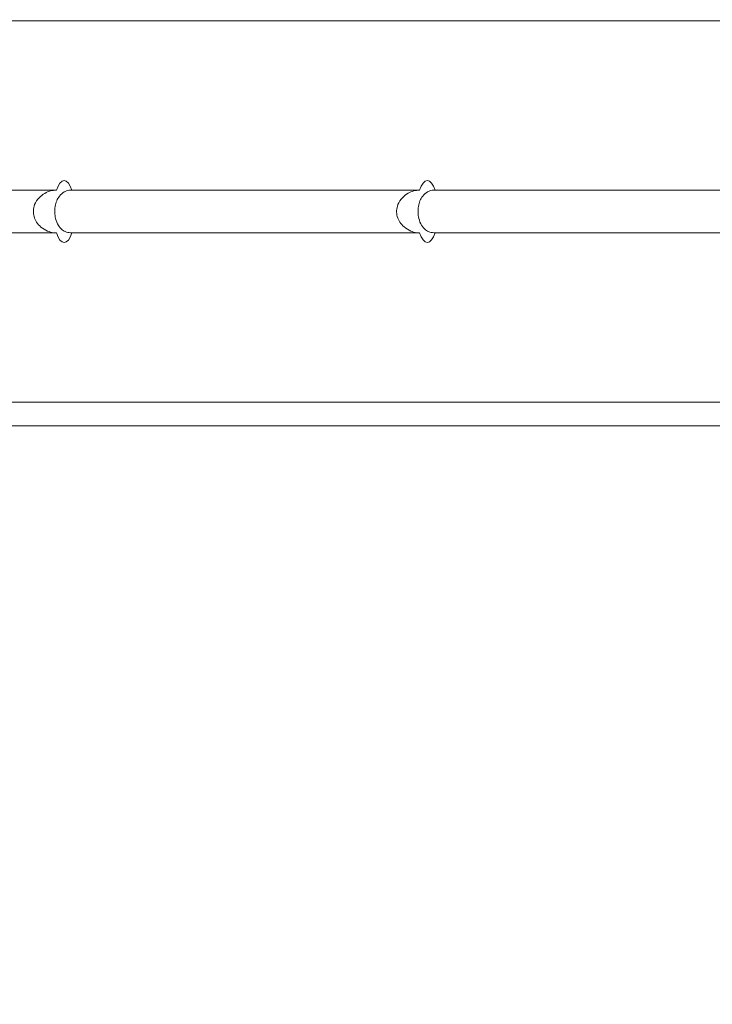
# Model space of a CAD drawing. Units: millimetres. Extents: x -299 to 1100, y 47 to 825.
# Drawn here: x 486 to 501, y 366 to 387 of the extents above; entities that cross this region are included whole.
import ezdxf

# ---------------------------------------------------------------- set-up
doc = ezdxf.new("R2010")
doc.units = ezdxf.units.MM
doc.header["$MEASUREMENT"] = 0
doc.layers.add('VP-DIM', color=7, linetype='Continuous')
doc.layers.add('VP-EQ', color=7, linetype='Continuous', true_color=0x8a3492)
doc.styles.get("Standard").update_dxf_attribs({"font": 'arial.ttf'})
doc.dimstyles.get("Standard").update_dxf_attribs({"dimtxt": 14, "dimasz": 20, "dimexe": 20, "dimexo": 50, "dimgap": 20, "dimtad": 0, "dimdec": 0, "dimzin": 0, "dimdsep": 46, "dimtxsty": 'Standard', "dimcen": -0.09, "dimadec": 0, "dimazin": 0, "dimtfac": 1, "dimtdec": 4, "dimtofl": 0, "dimtmove": 0, "dimatfit": 3, "dimfxl": 70, "dimfxlon": 1, "dimtolj": 1, "dimtzin": 0, "dimarcsym": 0})

# ---------------------------------------------------------------- blocks, each defined once
blk = doc.blocks.new('*D95')
at = {"layer": 'Defpoints', "color": 0}
for p in [(358.814, 732.393), (358.814, 382.603), (582.631, 382.617)]:
    blk.add_point(p, dxfattribs=at)
at = {"layer": 'VP-DIM', "color": 0, "lineweight": -2}
for p, q in [((358.814, 662.393), (358.814, 752.393)), ((582.631, 662.393), (582.631, 752.393)), ((378.814, 732.393), (435.105, 732.393)), ((562.631, 732.393), (506.339, 732.393))]:
    blk.add_line(p, q, dxfattribs=at)
at = {"layer": 'VP-DIM', "color": 0}
for points in [[(378.814, 735.726), (378.814, 729.059), (358.814, 732.393)], [(562.631, 729.059), (562.631, 735.726), (582.631, 732.393)]]:
    blk.add_solid(points, dxfattribs=at)
at = {"layer": 'VP-DIM', "color": 0, "insert": (470.722, 732.393), "char_height": 14, "attachment_point": 5}
blk.add_mtext('\\A1;225', dxfattribs=at)
blk = doc.blocks.new('*D96')
at = {"layer": 'Defpoints', "color": 0}
for p in [(571.378, 604.743), (964.19, 604.743), (370.084, 46.97)]:
    blk.add_point(p, dxfattribs=at)
at = {"layer": 'VP-DIM', "color": 0, "lineweight": -2}
for p, q in [((894.19, 604.743), (984.19, 604.743)), ((964.19, 584.743), (964.19, 361.277)), ((964.19, 66.97), (964.19, 290.435)), ((894.19, 46.97), (984.19, 46.97))]:
    blk.add_line(p, q, dxfattribs=at)
at = {"layer": 'VP-DIM', "color": 0}
for points in [[(967.524, 584.743), (960.857, 584.743), (964.19, 604.743)], [(960.857, 66.97), (967.524, 66.97), (964.19, 46.97)]]:
    blk.add_solid(points, dxfattribs=at)
at = {"layer": 'VP-DIM', "color": 0, "insert": (964.19, 325.856), "char_height": 14, "attachment_point": 5, "rotation": 90}
blk.add_mtext('\\A1;560', dxfattribs=at)
blk = doc.blocks.new('WD0591_')
at = {"color": 0, "linetype": 'Continuous', "lineweight": 18}
for p, q in [((2314.967, 85.857), (2314.96, 181.949)), ((2315.467, 85.388), (2315.46, 181.802)), ((2319.01, 178.803), (2319.01, 181.803)), ((2319.91, 178.804), (2319.91, 181.803)), ((2323.467, 85.389), (2323.46, 181.803)), ((2319.011, 171.177), (2319.01, 178.478)), ((2319.911, 171.177), (2319.91, 178.478)), ((2319.017, 85.388), (2319.011, 170.852)), ((2319.917, 85.388), (2319.911, 170.852))]:
    blk.add_line(p, q, dxfattribs=at)
at = {"color": 0, "linetype": 'Continuous', "lineweight": 18, "flags": 128}
for points in [[(2319.01, 178.803), (2318.925, 178.769), (2318.862, 178.729), (2318.823, 178.686), (2318.81, 178.641), (2318.823, 178.596), (2318.862, 178.552), (2318.925, 178.513), (2319.01, 178.478)], [(2319.91, 178.478), (2319.995, 178.513), (2320.058, 178.553), (2320.097, 178.596), (2320.11, 178.641), (2320.097, 178.686), (2320.058, 178.729), (2319.995, 178.769), (2319.91, 178.804)], [(2319.011, 171.177), (2318.926, 171.142), (2318.863, 171.103), (2318.824, 171.059), (2318.811, 171.014), (2318.824, 170.969), (2318.863, 170.926), (2318.926, 170.886), (2319.011, 170.852)], [(2319.911, 170.852), (2319.995, 170.886), (2320.058, 170.926), (2320.097, 170.969), (2320.111, 171.014), (2320.097, 171.059), (2320.058, 171.103), (2319.995, 171.142), (2319.911, 171.177)]]:
    blk.add_lwpolyline(points, dxfattribs=at)
at = {"color": 0, "linetype": 'Continuous', "lineweight": 18}
for points, knots in [([(2319.91, 178.804), (2319.906, 178.845), (2319.899, 178.929), (2319.842, 179.057), (2319.751, 179.177), (2319.623, 179.263), (2319.48, 179.295), (2319.351, 179.28), (2319.231, 179.223), (2319.124, 179.127), (2319.049, 179.003), (2319.014, 178.887), (2319.011, 178.825), (2319.01, 178.803)], [0, 0, 0, 0, 0.088526, 0.176374, 0.27925, 0.398431, 0.486095, 0.573883, 0.659908, 0.755703, 0.86824, 0.953024, 1, 1, 1, 1]), ([(2319.01, 178.478), (2319.014, 178.518), (2319.021, 178.596), (2319.078, 178.69), (2319.169, 178.77), (2319.297, 178.823), (2319.439, 178.842), (2319.569, 178.833), (2319.689, 178.799), (2319.796, 178.738), (2319.871, 178.653), (2319.906, 178.559), (2319.909, 178.499), (2319.91, 178.478)], [0, 0, 0, 0, 0.088526, 0.176374, 0.27925, 0.398431, 0.486095, 0.573883, 0.659908, 0.755703, 0.86824, 0.953024, 1, 1, 1, 1]), ([(2319.911, 171.177), (2319.907, 171.219), (2319.899, 171.302), (2319.843, 171.43), (2319.751, 171.55), (2319.624, 171.636), (2319.481, 171.669), (2319.352, 171.653), (2319.232, 171.597), (2319.125, 171.5), (2319.05, 171.377), (2319.015, 171.26), (2319.012, 171.199), (2319.011, 171.177)], [0, 0, 0, 0, 0.088526, 0.176374, 0.27925, 0.398431, 0.486095, 0.573883, 0.659908, 0.755703, 0.86824, 0.953024, 1, 1, 1, 1]), ([(2319.011, 170.852), (2319.014, 170.891), (2319.022, 170.969), (2319.078, 171.064), (2319.17, 171.144), (2319.298, 171.196), (2319.44, 171.215), (2319.569, 171.206), (2319.689, 171.172), (2319.796, 171.111), (2319.871, 171.026), (2319.907, 170.932), (2319.91, 170.873), (2319.911, 170.852)], [0, 0, 0, 0, 0.0885257, 0.1763737, 0.2792502, 0.3984313, 0.4860952, 0.5738829, 0.6599085, 0.7557026, 0.8682395, 0.9530243, 1, 1, 1, 1])]:
    blk.add_open_spline(points, degree=3, knots=knots, dxfattribs=at)
blk = doc.blocks.new('WD0591_2D')
at = {"layer": 'VP-EQ', "color": 0, "rotation": 90}
blk.add_blockref('WD0591_', (666.024, -1936.853), dxfattribs=at)

msp = doc.modelspace()

# ---------------------------------------------------------------- block references
at = {"layer": 'VP-EQ', "color": 0}
msp.add_blockref('WD0591_2D', (0, 0), dxfattribs=at)

# ---------------------------------------------------------------- dimensions: what is measured, and where the dimension line sits
at = {"layer": 'VP-DIM', "color": 0}
dim = msp.add_linear_dim(base=(358.814, 732.393), p1=(582.631, 382.617), p2=(358.814, 382.603), text='225', dimstyle='Standard', dxfattribs=at)
dim.commit()
dim.dimension.update_dxf_attribs({"geometry": '*D95', "text_midpoint": (470.722, 732.393), "dimtype": 160})
dim = msp.add_linear_dim(base=(964.19, 604.743), p1=(370.084, 46.97), p2=(571.378, 604.743), angle=90, text='560', dimstyle='Standard', dxfattribs=at)
dim.commit()
dim.dimension.update_dxf_attribs({"geometry": '*D96', "text_midpoint": (964.19, 325.856)})

doc.saveas('drawing.dxf')
